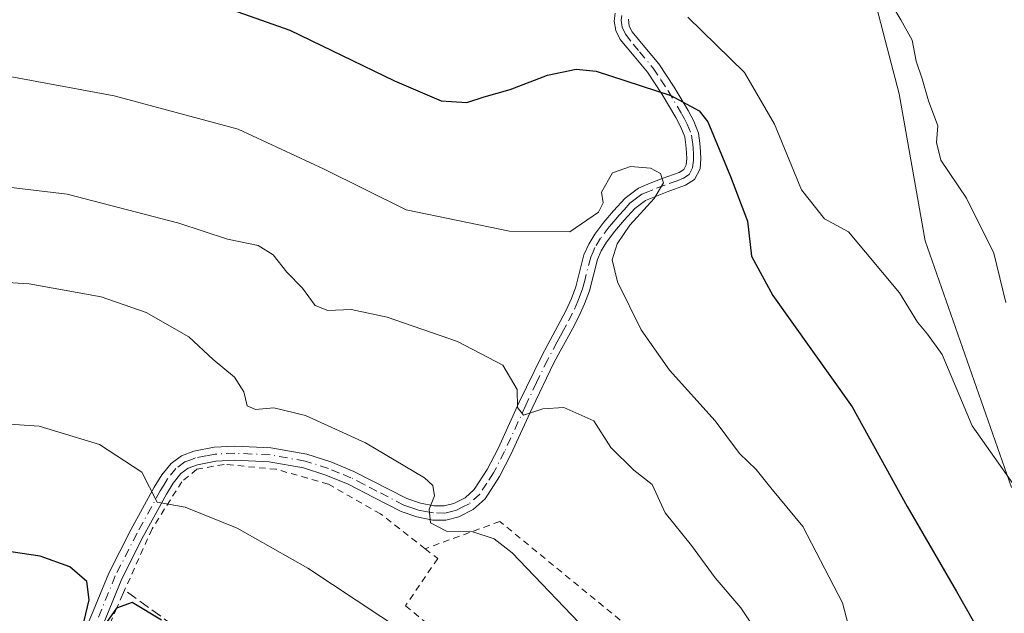
# Model space of a CAD drawing. Units: metres. Extents: x 613541 to 616970, y 4773329 to 4775703.
# Drawn here: x 616193 to 616344, y 4775188 to 4775279 of the extents above; entities that cross this region are included whole.
import ezdxf

# ---------------------------------------------------------------- set-up
doc = ezdxf.new("R2010")
doc.units = ezdxf.units.M
doc.header["$MEASUREMENT"] = 0
for name, pattern in [('DGN Style 2', [1.6480167562047852, 0.988810053722871, -0.6592067024819142]), ('DGN Style 3', [2.307223458686699, 1.648016756204785, -0.6592067024819142]), ('DGN Style 4', [2.6384748266838614, 1.318413404963828, -0.6592067024819142, 0.001648016756204785, -0.6592067024819142])]:
    doc.linetypes.add(name, pattern=pattern)
for name, color, linetype, lineweight in [('Alambrada', 7, 'DGN Style 2', 0), ('Camino Cxs', 7, 'Continuous', 0), ('Camino eje', 30, 'DGN Style 4', 13), ('Comarca CxS', 21, 'Continuous', 0), ('Comunidad Autónoma CxS', 142, 'Continuous', 0), ('Cultivos leñosos CxS', 92, 'Continuous', 0), ('Curva de nivel maestra', 30, 'Continuous', 30), ('Curva de nivel normal', 30, 'Continuous', 0), ('Espacio natural protegido CxS', 121, 'Continuous', 0), ('Municipio CxS', 4, 'Continuous', 0), ('Muro lineal', 1, 'DGN Style 3', 13), ('Prado CxS', 92, 'Continuous', 0), ('Provincia CxS', 1, 'Continuous', 0)]:
    doc.layers.add(name, color=color, linetype=linetype, lineweight=lineweight)

# ---------------------------------------------------------------- blocks, each defined once
blk = doc.blocks.new('*U33')
at = {"layer": 'Prado CxS', "color": 92, "linetype": 'Continuous', "lineweight": 0}
blk.add_polyline3d([(616357.0574000003, 4775361.782299999, 300.1876000000047), (616339.198, 4775361.782299999, 300.3834000000061), (616312.0780999997, 4775361.782299999, 302.1775999999954), (616303.4791000001, 4775361.1209, 302.2853000000032), (616292.2342999997, 4775355.1677, 303.9588999999978), (616290.9113999996, 4775343.922900001, 306.3610999999946), (616307.4479, 4775333.339600001, 307.8689000000013), (616322, 4775328.047900001, 307.1833000000042), (616323.3229, 4775314.818700001, 311.0678000000044), (616318.6926999995, 4775300.266600001, 312.8994999999995), (616323.3229, 4775285.052999999, 315.3426999999938), (616327.9532000005, 4775267.193600001, 316.7038999999932), (616331.9219000004, 4775244.704, 317.022299999997), (616345.1511000004, 4775207.000800001, 319.460500000001)], dxfattribs=at)

msp = doc.modelspace()

# ---------------------------------------------------------------- linework, layer by layer
at = {"layer": 'Alambrada', "color": 7, "linetype": 'DGN Style 2', "lineweight": 0}
for points in [[(616255.4801000003, 4775197.610099999, 342.3515999999945), (616248.6501000002, 4775202.9301, 342.108699999997), (616240.6700999998, 4775207.4901, 341.9853000000003), (616232.7001, 4775209.7601, 342.3932000000059), (616224.7200999996, 4775210.520099999, 343.0620000000054), (616220.5401, 4775209.770099999, 343.7758999999933), (616218.2600999996, 4775207.870100001, 344.4226999999955), (616213.7001, 4775200.6501, 346.4311000000016), (616209.5000999998, 4775191.2601, 349.3411000000052)], [(616318.1501000002, 4775114.8101, 342.8340999999928), (616329.5401, 4775115.950099999, 339.2565999999933), (616331.8201000001, 4775128.4801, 337.570200000002), (616331.0601000005, 4775135.3201, 338.4860999999946), (616294.2200999996, 4775179.380100001, 339.5654000000068), (616266.8800999997, 4775201.790100001, 339.9955999999947), (616255.4801000003, 4775197.610099999, 342.3515999999945)], [(616255.4801000003, 4775197.610099999, 342.3515999999945), (616257.3800999997, 4775196.090100001, 341.8880000000063), (616252.4401000004, 4775188.870100001, 344.132700000002), (616278.6501000002, 4775167.600099999, 344.1821000000054), (616280.9301000005, 4775170.640100001, 342.5429000000004), (616304.0900999998, 4775149.370100001, 341.8984000000055), (616311.6901000004, 4775136.460100001, 341.8304000000062), (616318.1501000002, 4775114.8101, 342.8340999999928)]]:
    msp.add_polyline3d(points, dxfattribs=at)
at = {"layer": 'Camino Cxs', "color": 7, "linetype": 'Continuous', "lineweight": 0}
for points in [[(616203.7500999998, 4775185.690099999, 350.929099999994), (616207.1001000004, 4775193.890100001, 348.804999999993), (616210.4600999998, 4775200.5101, 346.9211000000068), (616214.0301000001, 4775207.020099999, 345.1785999999993), (616215.1801000005, 4775208.9101, 344.6941999999981), (616216.6001000004, 4775210.670100001, 344.1762000000017), (616218.2001, 4775211.850099999, 343.7026000000042), (616220.0701000001, 4775212.540100001, 343.2140999999974), (616223.2100999998, 4775213.1501, 342.5240000000049), (616226.3501000004, 4775213.3101, 342.0663000000059), (616231.8701, 4775213.040100001, 341.6425000000018), (616237.3901000004, 4775212.0801, 341.2989999999991), (616241.0401, 4775210.9001, 341.1723999999958), (616244.5701000001, 4775209.450099999, 341.0167999999976), (616252.6501000002, 4775205.290100001, 341.0678000000044), (616254.7500999998, 4775204.5701, 341.4980000000069), (616256.8601000002, 4775204.1601, 341.6809999999969), (616258.3601000002, 4775204.1501, 341.789499999999), (616259.8701, 4775204.540100001, 341.9567999999999), (616261.5900999998, 4775205.390100001, 342.1414999999979), (616262.9700999996, 4775206.670100001, 342.0203000000038), (616264.9700999996, 4775209.7501, 339.5078000000067), (616266.6501000002, 4775212.960100001, 337.2618999999977), (616269.8601000002, 4775220.020099999, 335.7075000000041), (616273.2401000002, 4775227.050100001, 333.5973999999987), (616274.2301000003, 4775228.870100001, 333.0907000000007), (616276.1300999997, 4775232.4001, 332.1619999999967), (616277.0301000001, 4775234.110099999, 331.8368000000046), (616277.8300999999, 4775235.880100001, 331.507700000002), (616278.5100999996, 4775237.710100001, 331.1674999999959), (616279.7500999998, 4775242.590100001, 330.9339000000036), (616280.4700999996, 4775244.200099999, 333.0283000000054), (616281.3901000004, 4775245.7301, 335.2186999999976), (616282.7701000003, 4775247.5701, 337.9228000000003), (616284.2701000003, 4775249.290100001, 338.7887999999948), (616286.0401, 4775251.270099999, 338.9771999999939), (616288.0701000001, 4775252.800100001, 338.2259999999951), (616289.8701, 4775253.540100001, 337.9575999999943), (616291.7200999996, 4775254.2401, 337.3413), (616294.3000999996, 4775255.1801, 338.3610999999946), (616295.0000999998, 4775255.640100001, 338.8772000000026), (616295.3901000004, 4775256.370100001, 339.1171999999933), (616295.4600999998, 4775257.290100001, 339.0789999999979), (616295.4200999998, 4775258.210100001, 338.7936000000045), (616295.3501000004, 4775259.420100001, 338.3598999999958), (616295.1501000002, 4775260.620100001, 337.895199999999), (616294.5601000005, 4775262.130100001, 337.3173999999999), (616293.7901, 4775263.600099999, 337.4642000000022), (616291.6901000004, 4775267.120100001, 337.3378999999986), (616289.4801000003, 4775270.5101, 332.4274000000005), (616287.4001000002, 4775272.970100001, 326.9216000000015), (616285.2701000003, 4775275.520099999, 325.0430000000051), (616284.6001000004, 4775276.9101, 324.1546999999992), (616284.3501000004, 4775278.3301, 323.4526000000042), (616284.5201000003, 4775279.5801, 322.9340999999986)], [(616203.7500999998, 4775185.690099999, 350.929099999994), (616207.1001000004, 4775193.890100001, 348.804999999993), (616210.4600999998, 4775200.5101, 346.9211000000068), (616214.0301000001, 4775207.020099999, 345.1785999999993), (616215.1801000005, 4775208.9101, 344.6941999999981), (616216.6001000004, 4775210.670100001, 344.1762000000017), (616218.2001, 4775211.850099999, 343.7026000000042), (616220.0701000001, 4775212.540100001, 343.2140999999974), (616223.2100999998, 4775213.1501, 342.5240000000049), (616226.3501000004, 4775213.3101, 342.0663000000059), (616231.8701, 4775213.040100001, 341.6425000000018), (616237.3901000004, 4775212.0801, 341.2989999999991), (616241.0401, 4775210.9001, 341.1723999999958), (616244.5701000001, 4775209.450099999, 341.0167999999976), (616252.6501000002, 4775205.290100001, 341.0678000000044), (616254.7500999998, 4775204.5701, 341.4980000000069), (616256.8601000002, 4775204.1601, 341.6809999999969), (616258.3601000002, 4775204.1501, 341.789499999999), (616259.8701, 4775204.540100001, 341.9567999999999), (616261.5900999998, 4775205.390100001, 342.1414999999979), (616262.9700999996, 4775206.670100001, 342.0203000000038), (616264.9700999996, 4775209.7501, 339.5078000000067), (616266.6501000002, 4775212.960100001, 337.2618999999977), (616269.8601000002, 4775220.020099999, 335.7075000000041), (616273.2401000002, 4775227.050100001, 333.5973999999987), (616274.2301000003, 4775228.870100001, 333.0907000000007), (616276.1300999997, 4775232.4001, 332.1619999999967), (616277.0301000001, 4775234.110099999, 331.8368000000046), (616277.8300999999, 4775235.880100001, 331.507700000002), (616278.5100999996, 4775237.710100001, 331.1674999999959), (616279.7500999998, 4775242.590100001, 330.9339000000036), (616280.4700999996, 4775244.200099999, 333.0283000000054), (616281.3901000004, 4775245.7301, 335.2186999999976), (616282.7701000003, 4775247.5701, 337.9228000000003), (616284.2701000003, 4775249.290100001, 338.7887999999948), (616286.0401, 4775251.270099999, 338.9771999999939), (616288.0701000001, 4775252.800100001, 338.2259999999951), (616289.8701, 4775253.540100001, 337.9575999999943), (616291.7200999996, 4775254.2401, 337.3413), (616294.3000999996, 4775255.1801, 338.3610999999946), (616295.0000999998, 4775255.640100001, 338.8772000000026), (616295.3901000004, 4775256.370100001, 339.1171999999933), (616295.4600999998, 4775257.290100001, 339.0789999999979), (616295.4200999998, 4775258.210100001, 338.7936000000045), (616295.3501000004, 4775259.420100001, 338.3598999999958), (616295.1501000002, 4775260.620100001, 337.895199999999), (616294.5601000005, 4775262.130100001, 337.3173999999999), (616293.7901, 4775263.600099999, 337.4642000000022), (616291.6901000004, 4775267.120100001, 337.3378999999986), (616289.4801000003, 4775270.5101, 332.4274000000005), (616287.4001000002, 4775272.970100001, 326.9216000000015), (616285.2701000003, 4775275.520099999, 325.0430000000051), (616284.6001000004, 4775276.9101, 324.1546999999992), (616284.3501000004, 4775278.3301, 323.4526000000042), (616284.5201000003, 4775279.5801, 322.9340999999986)], [(616286.5651000004, 4775278.6251, 323.383600000001), (616286.6700999998, 4775277.5801, 324.007700000002), (616287.1001000004, 4775276.700099999, 324.5918999999994), (616289.0601000005, 4775274.360099999, 328.7425999999978), (616291.2200999996, 4775271.800100001, 334.3325999999943), (616293.5201000003, 4775268.2601, 338.3821000000025), (616295.6700999998, 4775264.6501, 338.3534000000073), (616296.5301000001, 4775263.020099999, 337.8472000000039), (616297.2401000002, 4775261.200099999, 338.4627999999939), (616297.4901000002, 4775259.6601, 339.4545000000071), (616297.5701000001, 4775258.3201, 340.232999999993), (616297.6201, 4775257.2501, 340.7145000000019), (616297.5000999998, 4775255.7501, 340.8910000000033), (616296.6501000002, 4775254.130100001, 340.3592000000062), (616295.2701000003, 4775253.2401, 339.3466000000044), (616292.4700999996, 4775252.210100001, 337.2231000000029), (616290.6700999998, 4775251.530099999, 337.3034999999945), (616289.1501000002, 4775250.9101, 337.0837000000029), (616287.5100999996, 4775249.6801, 336.142200000002), (616285.8800999997, 4775247.870100001, 336.0102999999945), (616284.4501, 4775246.210100001, 335.0957999999956), (616283.1801000005, 4775244.520099999, 333.4470000000001), (616282.3901000004, 4775243.210100001, 331.7468999999983), (616281.8000999996, 4775241.880100001, 330.7366000000038), (616280.5701000001, 4775237.0701, 330.9652999999962), (616279.8300999999, 4775235.0601, 331.3790000000009), (616278.9700999996, 4775233.1601, 331.7716999999975), (616278.0301000001, 4775231.380100001, 332.2437999999966), (616277.1101000002, 4775229.6601, 332.7060000000056), (616276.1201, 4775227.840100001, 333.1873999999953), (616275.1601, 4775226.0701, 333.8711999999941), (616271.8201000001, 4775219.110099999, 335.9863999999943), (616268.5900999998, 4775212.0101, 337.679999999993), (616266.8400999998, 4775208.6601, 339.4404000000068), (616264.6300999997, 4775205.270099999, 341.0997999999963), (616262.8201000001, 4775203.590100001, 341.8842000000004), (616260.6201, 4775202.5101, 341.7281999999978), (616258.6300999997, 4775201.9901, 341.476999999999), (616256.6401000004, 4775202.0001, 341.4602000000014), (616254.1801000005, 4775202.4901, 341.6281000000017), (616251.8000999996, 4775203.300100001, 341.6407999999938), (616247.6001000004, 4775205.460100001, 341.4896000000008), (616243.6700999998, 4775207.4901, 341.5078999999969), (616240.3000999996, 4775208.870100001, 341.7274999999936), (616236.8701, 4775209.9801, 341.9039000000048), (616231.6300999997, 4775210.890100001, 342.1649000000034), (616226.3501000004, 4775211.1501, 342.6851000000024), (616223.4700999996, 4775211.0001, 343.0617999999959), (616220.6601, 4775210.460100001, 343.5951000000059), (616219.2401000002, 4775209.9301, 343.9128000000055), (616218.1101000002, 4775209.100099999, 344.2140999999974), (616216.9501, 4775207.6601, 344.6106), (616215.8901000004, 4775205.940099999, 345.1178999999975), (616212.3601000002, 4775199.5001, 346.8309000000008), (616209.0601000005, 4775192.9901, 348.8215999999957), (616205.7500999998, 4775184.890100001, 351.1217000000034)], [(616286.5651000004, 4775278.6251, 323.383600000001), (616286.6700999998, 4775277.5801, 324.007700000002), (616287.1001000004, 4775276.700099999, 324.5918999999994), (616289.0601000005, 4775274.360099999, 328.7425999999978), (616291.2200999996, 4775271.800100001, 334.3325999999943), (616293.5201000003, 4775268.2601, 338.3821000000025), (616295.6700999998, 4775264.6501, 338.3534000000073), (616296.5301000001, 4775263.020099999, 337.8472000000039), (616297.2401000002, 4775261.200099999, 338.4627999999939), (616297.4901000002, 4775259.6601, 339.4545000000071), (616297.5701000001, 4775258.3201, 340.232999999993), (616297.6201, 4775257.2501, 340.7145000000019), (616297.5000999998, 4775255.7501, 340.8910000000033), (616296.6501000002, 4775254.130100001, 340.3592000000062), (616295.2701000003, 4775253.2401, 339.3466000000044), (616292.4700999996, 4775252.210100001, 337.2231000000029), (616290.6700999998, 4775251.530099999, 337.3034999999945), (616289.1501000002, 4775250.9101, 337.0837000000029), (616287.5100999996, 4775249.6801, 336.142200000002), (616285.8800999997, 4775247.870100001, 336.0102999999945), (616284.4501, 4775246.210100001, 335.0957999999956), (616283.1801000005, 4775244.520099999, 333.4470000000001), (616282.3901000004, 4775243.210100001, 331.7468999999983), (616281.8000999996, 4775241.880100001, 330.7366000000038), (616280.5701000001, 4775237.0701, 330.9652999999962), (616279.8300999999, 4775235.0601, 331.3790000000009), (616278.9700999996, 4775233.1601, 331.7716999999975), (616278.0301000001, 4775231.380100001, 332.2437999999966), (616277.1101000002, 4775229.6601, 332.7060000000056), (616276.1201, 4775227.840100001, 333.1873999999953), (616275.1601, 4775226.0701, 333.8711999999941), (616271.8201000001, 4775219.110099999, 335.9863999999943), (616268.5900999998, 4775212.0101, 337.679999999993), (616266.8400999998, 4775208.6601, 339.4404000000068), (616264.6300999997, 4775205.270099999, 341.0997999999963), (616262.8201000001, 4775203.590100001, 341.8842000000004), (616260.6201, 4775202.5101, 341.7281999999978), (616258.6300999997, 4775201.9901, 341.476999999999), (616256.6401000004, 4775202.0001, 341.4602000000014), (616254.1801000005, 4775202.4901, 341.6281000000017), (616251.8000999996, 4775203.300100001, 341.6407999999938), (616247.6001000004, 4775205.460100001, 341.4896000000008), (616243.6700999998, 4775207.4901, 341.5078999999969), (616240.3000999996, 4775208.870100001, 341.7274999999936), (616236.8701, 4775209.9801, 341.9039000000048), (616231.6300999997, 4775210.890100001, 342.1649000000034), (616226.3501000004, 4775211.1501, 342.6851000000024), (616223.4700999996, 4775211.0001, 343.0617999999959), (616220.6601, 4775210.460100001, 343.5951000000059), (616219.2401000002, 4775209.9301, 343.9128000000055), (616218.1101000002, 4775209.100099999, 344.2140999999974), (616216.9501, 4775207.6601, 344.6106), (616215.8901000004, 4775205.940099999, 345.1178999999975), (616212.3601000002, 4775199.5001, 346.8309000000008), (616209.0601000005, 4775192.9901, 348.8215999999957), (616205.7500999998, 4775184.890100001, 351.1217000000034)]]:
    msp.add_polyline3d(points, dxfattribs=at)
at = {"layer": 'Camino eje', "color": 30, "linetype": 'DGN Style 4', "lineweight": 13}
msp.add_polyline3d([(616285.5601000005, 4775279.2301, 323.0546999999933), (616285.4574999996, 4775278.477499999, 323.4314000000013), (616285.6001000004, 4775277.442500001, 323.9670000000042), (616286.0774999997, 4775276.3301, 324.6812000000064), (616287.2500999998, 4775274.835100001, 325.7522000000026), (616288.2301000003, 4775273.665100001, 327.7826000000059), (616290.3501000004, 4775271.155099999, 333.3025000000052), (616291.5000999998, 4775269.3851, 336.1184000000067), (616292.6051000003, 4775267.690099999, 338.2170000000042), (616294.7301000003, 4775264.1251, 337.8867000000027), (616295.1151000002, 4775263.390100001, 337.695200000002), (616295.5450999998, 4775262.575099999, 337.453800000003), (616296.1951000001, 4775260.9101, 338.2173000000039), (616296.3201000001, 4775260.140100001, 338.6039000000019), (616296.4200999998, 4775259.540100001, 338.9233999999997), (616296.4600999998, 4775258.870100001, 339.2517999999982), (616296.5050999997, 4775258.0351, 339.6668000000063), (616296.5225000001, 4775257.040100001, 339.9732999999979), (616296.3475000003, 4775255.877499999, 339.9446999999927), (616295.8251, 4775254.8851, 339.6217000000034), (616294.9600999998, 4775254.325099999, 338.984500000006), (616294.0251000002, 4775253.9301, 338.2785000000004), (616292.0950999996, 4775253.225099999, 337.2584999999963), (616290.2701000003, 4775252.5351, 337.6725000000006), (616289.5100999996, 4775252.225099999, 337.6909000000014), (616288.6101000002, 4775251.8551, 337.6184000000067), (616287.5950999996, 4775251.090100001, 337.1750999999931), (616286.7751000002, 4775250.475099999, 337.484500000006), (616285.8901000004, 4775249.485099999, 337.497199999998), (616285.0751, 4775248.5801, 337.3316999999952), (616284.3601000002, 4775247.7501, 337.0022000000026), (616283.6101000002, 4775246.890100001, 336.4415000000009), (616282.2851, 4775245.1251, 334.5158999999985), (616281.4301000005, 4775243.7051, 332.4217999999965), (616281.1350999996, 4775243.040100001, 331.501099999994), (616280.7751000002, 4775242.235099999, 330.7837), (616279.8651000002, 4775238.6601, 330.9523000000045), (616279.5401, 4775237.390100001, 331.0553999999975), (616279.1700999998, 4775236.3851, 331.2590000000055), (616278.8300999999, 4775235.470100001, 331.4409000000014), (616278.0000999998, 4775233.6351, 331.811400000006), (616277.0800999999, 4775231.890100001, 332.2020000000048), (616276.6201, 4775231.0351, 332.4312999999966), (616276.1601, 4775230.175100001, 332.659799999994), (616275.6700999998, 4775229.265100001, 332.8996999999945), (616274.2001, 4775226.5601, 333.7164000000048), (616272.5100999996, 4775223.045100001, 334.7495000000054), (616270.8400999998, 4775219.565099999, 335.829700000002), (616267.6201, 4775212.485099999, 337.2813000000024), (616265.9051000001, 4775209.2051, 339.5114000000031), (616264.9051000001, 4775207.665100001, 340.9609000000055), (616263.8000999996, 4775205.970100001, 341.5546999999933), (616262.2050999999, 4775204.4901, 342.0859999999957), (616261.1051000003, 4775203.950099999, 341.9578000000038), (616260.2451, 4775203.5251, 341.8300000000018), (616259.4901000002, 4775203.3301, 341.7284999999974), (616258.4951, 4775203.0701, 341.5792999999976), (616256.7500999998, 4775203.0801, 341.4980999999971), (616255.5201000003, 4775203.325099999, 341.542300000001), (616254.4650999998, 4775203.530099999, 341.5326999999961), (616253.4151, 4775203.890100001, 341.453800000003), (616252.2251000004, 4775204.295100001, 341.3295000000071), (616248.0950999996, 4775206.420100001, 341.1609999999928), (616246.1300999997, 4775207.4351, 341.1352000000043), (616244.1201, 4775208.470100001, 341.2562000000034), (616242.3551000003, 4775209.1951, 341.364499999996), (616240.6700999998, 4775209.8851, 341.4456000000064), (616237.1300999997, 4775211.030099999, 341.599000000002), (616231.7500999998, 4775211.965100001, 341.8181999999942), (616226.3501000004, 4775212.2301, 342.3488999999972), (616223.3400999998, 4775212.075099999, 342.7666999999929), (616221.9351000005, 4775211.8051, 343.0464000000065), (616220.3651000002, 4775211.5001, 343.3965999999928), (616219.6551000001, 4775211.235099999, 343.5751000000019), (616218.7200999996, 4775210.890100001, 343.7961000000068), (616217.3551000003, 4775209.8851, 344.1781999999948), (616216.0651000004, 4775208.2851, 344.6503999999986), (616215.4901000002, 4775207.340100001, 344.8984999999957), (616214.9600999998, 4775206.4801, 345.1392000000051), (616211.4101, 4775200.005100001, 346.8674000000028), (616208.0800999999, 4775193.440099999, 348.7663999999932), (616204.7500999998, 4775185.290100001, 351.0185000000056)], dxfattribs=at)
at = {"layer": 'Comarca CxS', "color": 21, "linetype": 'Continuous', "lineweight": 0}
msp.add_3dface([(616970.0800008973, 4773389.239982234), (613579.5200008709, 4773331.979982234), (613540.9600008718, 4775645.549982211), (616930.3700008991, 4775702.829982209)], dxfattribs=at)
at = {"layer": 'Comunidad Autónoma CxS', "color": 142, "linetype": 'Continuous', "lineweight": 0}
msp.add_3dface([(616970.0800008973, 4773389.239982234), (613579.5200008709, 4773331.979982234), (613540.9600008718, 4775645.549982211), (616930.3700008991, 4775702.829982209)], dxfattribs=at)
at = {"layer": 'Cultivos leñosos CxS', "color": 92, "linetype": 'Continuous', "lineweight": 0}
for points in [[(616345.1511000004, 4775207.000800001, 319.460500000001), (616331.9219000004, 4775244.704, 317.022299999997), (616327.9532000005, 4775267.193600001, 316.7038999999932), (616323.3229, 4775285.052999999, 315.3426999999938), (616318.6926999995, 4775300.266600001, 312.8994999999995), (616323.3229, 4775314.818700001, 311.0678000000044), (616322, 4775328.047900001, 307.1833000000042), (616307.4479, 4775333.339600001, 307.8689000000013), (616290.9113999996, 4775343.922900001, 306.3610999999946), (616292.2342999997, 4775355.1677, 303.9588999999978), (616303.4791000001, 4775361.1209, 302.2853000000032), (616312.0780999997, 4775361.782299999, 302.1775999999954), (616339.198, 4775361.782299999, 300.3834000000061), (616357.0574000003, 4775361.782299999, 300.1876000000047)], [(616357.0574000003, 4775361.782299999, 300.1876000000047), (616339.198, 4775361.782299999, 300.3834000000061), (616312.0780999997, 4775361.782299999, 302.1775999999954), (616303.4791000001, 4775361.1209, 302.2853000000032), (616292.2342999997, 4775355.1677, 303.9588999999978), (616290.9113999996, 4775343.922900001, 306.3610999999946), (616307.4479, 4775333.339600001, 307.8689000000013), (616322, 4775328.047900001, 307.1833000000042), (616323.3229, 4775314.818700001, 311.0678000000044), (616318.6926999995, 4775300.266600001, 312.8994999999995), (616323.3229, 4775285.052999999, 315.3426999999938), (616327.9532000005, 4775267.193600001, 316.7038999999932), (616331.9219000004, 4775244.704, 317.022299999997), (616345.1511000004, 4775207.000800001, 319.460500000001)]]:
    msp.add_polyline3d(points, dxfattribs=at)
at = {"layer": 'Curva de nivel maestra', "color": 30, "linetype": 'Continuous', "lineweight": 30, "flags": 128}
for points, elevation in [([(616214.4000000004, 4775284.200099999), (616234.75, 4775276.940099999), (616250.75, 4775269.220100001), (616257.9000000004, 4775266.130100001), (616261.8200000003, 4775265.9001), (616264.4800000006, 4775266.780099999), (616268.4800000006, 4775267.870100001), (616274.1500000004, 4775270.090100001), (616278.5800000001, 4775270.9801), (616281.5999999996, 4775270.6801), (616293.0499999998, 4775266.9801), (616297.3799999999, 4775264.640100001), (616298.7000000002, 4775262.940099999), (616302.1699999999, 4775254.550100001), (616304.7800000003, 4775247.7301), (616305.3600000005, 4775242.370100001), (616308.6500000004, 4775236.380100001), (616320.7400000002, 4775219.300100001), (616329.1500000004, 4775204.0601), (616336.7100000001, 4775191.040100001), (616340.7300000006, 4775184.0001), (616345.6600000003, 4775178.090100001)], 325), ([(616203.3399999999, 4775186.5801), (616204.0800000001, 4775189.8101), (616203.7199999997, 4775192.5701), (616201.1200000001, 4775194.840100001), (616196.5999999996, 4775196.4901), (616189.29, 4775197.540100001)], 350), ([(616215.1200000001, 4775186.690099999), (616210.6500000004, 4775189.4001), (616208.2599999999, 4775188.5001), (616206.3899999997, 4775185.790100001)], 350)]:
    msp.add_lwpolyline(points, dxfattribs=dict(at, elevation=elevation))
at = {"layer": 'Curva de nivel normal', "color": 30, "linetype": 'Continuous', "lineweight": 0, "flags": 128}
for points, elevation in [([(616324.6299999999, 4775284.560000001), (616328.1799999997, 4775278.52), (616329.9299999997, 4775275.439999999), (616330.5599999996, 4775272.230000001), (616331.4800000006, 4775269.529999999), (616332.4199999999, 4775266.17), (616333.8600000005, 4775262.300000001), (616333.6600000003, 4775259.76), (616334.3300000001, 4775257.07), (616338.2599999999, 4775251.26), (616342.4199999999, 4775242.859999999), (616344.25, 4775235.279999999)], 315), ([(616295.6399999997, 4775278.970000001), (616304.2999999998, 4775270.49), (616308.9000000004, 4775262.58), (616313.0199999996, 4775252.51), (616316.5300000003, 4775248.100000001), (616320.2199999997, 4775246.119999999), (616327.9900000002, 4775236.77), (616330.7599999999, 4775232.26), (616332.2800000003, 4775230.42), (616334.5, 4775227.310000001), (616339.0899999999, 4775216.42), (616345.9299999997, 4775206.720000001)], 320), ([(616322.0999999996, 4775178.58), (616319.2599999999, 4775189.32), (616313.2100000001, 4775200.99), (616308.3399999999, 4775206.91), (616306.0800000001, 4775209.75), (616303.5499999998, 4775212.199999999), (616299.7999999998, 4775217.189999999), (616292.8399999999, 4775224.939999999), (616288.4900000002, 4775231.109999999), (616284.8600000005, 4775238.470000001), (616284.0700000003, 4775241.82), (616284.8399999999, 4775244.279999999), (616286.75, 4775247.100000001), (616290.4800000006, 4775251.210000001), (616291.9000000004, 4775253.619999999), (616291.4699999997, 4775255.029999999), (616289.9299999997, 4775255.84), (616286.8399999999, 4775256.100000001), (616284.1200000001, 4775255.140000001), (616282.4400000004, 4775252.17), (616282.6799999997, 4775250.529999999), (616281.9699999997, 4775249.100000001), (616277.5899999999, 4775246.100000001), (616268.3799999999, 4775246.199999999), (616252.5499999998, 4775249.480000001), (616240.0300000003, 4775255.710000001), (616226.8899999997, 4775261.82), (616207.9199999999, 4775266.92), (616191.1200000001, 4775270.039999999)], 330), ([(616306.5700000003, 4775184.289999999), (616303.7400000002, 4775188.560000001), (616299.7999999998, 4775193.180000001), (616296.1799999997, 4775198.09), (616292.1900000004, 4775203.100000001), (616290.1799999997, 4775207.42), (616287.3899999997, 4775209.619999999), (616283.8600000005, 4775213.100000001), (616281.2800000003, 4775217.180000001), (616276.6600000003, 4775219.230000001), (616273.4500000002, 4775219.02), (616270.4800000006, 4775218.060000001), (616269.6100000005, 4775219.230000001), (616269.5099999999, 4775221.960000001), (616267.3399999999, 4775225.689999999), (616260.4000000004, 4775229.33), (616249.6699999999, 4775233.02), (616244.1399999997, 4775234.220000001), (616240.5800000001, 4775234.08), (616238.6600000003, 4775234.82), (616236.7000000002, 4775237.49), (616234.3200000003, 4775239.92), (616232.2300000006, 4775242.600000001), (616229.9199999999, 4775244.02), (616225.2400000002, 4775244.99), (616217.7999999998, 4775247.449999999), (616200.7199999997, 4775251.869999999), (616183.1399999997, 4775253.980000001)], 335), ([(616281.2699999996, 4775183.91), (616268.79, 4775196.970000001), (616266.04, 4775199.119999999), (616262.7400000002, 4775200.220000001), (616258.7199999997, 4775200.300000001), (616256.2999999998, 4775201.58), (616256.0800000001, 4775203.680000001), (616256.9000000004, 4775205.720000001), (616256.6200000001, 4775207.27), (616255.3600000005, 4775208.460000001), (616246.3300000001, 4775213.82), (616237.1500000004, 4775217.99), (616232.3200000003, 4775219.180000001), (616229.5, 4775218.92), (616228.2699999996, 4775219.5), (616227.7300000006, 4775221.619999999), (616226.3200000003, 4775223.84), (616223.0700000003, 4775226.560000001), (616219.3300000001, 4775230.02), (616212.7999999998, 4775233.74), (616205.9100000003, 4775236.140000001), (616194.9000000004, 4775238.140000001), (616176.3799999999, 4775239.279999999)], 340), ([(616256.0999999996, 4775182.34), (616237.5, 4775194.65), (616226.7000000002, 4775200.75), (616218.7699999996, 4775203.949999999), (616214.4900000002, 4775204.720000001), (616212.1500000004, 4775209.34), (616205.6600000003, 4775213.550000001), (616196.4400000004, 4775216.34), (616185.04, 4775217.109999999)], 345)]:
    msp.add_lwpolyline(points, dxfattribs=dict(at, elevation=elevation))
at = {"layer": 'Espacio natural protegido CxS', "color": 121, "linetype": 'Continuous', "lineweight": 0}
msp.add_3dface([(616970.0800008973, 4773389.239982234), (613579.5200008709, 4773331.979982234), (613540.9600008718, 4775645.549982211), (616930.3700008991, 4775702.829982209)], dxfattribs=at)
at = {"layer": 'Municipio CxS', "color": 4, "linetype": 'Continuous', "lineweight": 0}
msp.add_3dface([(616970.0800008973, 4773389.239982234), (613579.5200008709, 4773331.979982234), (613540.9600008718, 4775645.549982211), (616930.3700008991, 4775702.829982209)], dxfattribs=at)
at = {"layer": 'Muro lineal', "color": 1, "linetype": 'DGN Style 3', "lineweight": 13}
msp.add_polyline3d([(616225.1001000004, 4775142.620100001, 354.3159000000014), (616241.2301000003, 4775168.4001, 351.7934999999998), (616209.5000999998, 4775191.2601, 349.3411000000052), (616196.1700999998, 4775160.890100001, 356.829700000002)], dxfattribs=at)
at = {"layer": 'Prado CxS', "color": 92, "linetype": 'Continuous', "lineweight": 0}
msp.add_polyline3d([(616357.0574000003, 4775361.782299999, 300.1876000000047), (616339.198, 4775361.782299999, 300.3834000000061), (616312.0780999997, 4775361.782299999, 302.1775999999954), (616303.4791000001, 4775361.1209, 302.2853000000032), (616292.2342999997, 4775355.1677, 303.9588999999978), (616290.9113999996, 4775343.922900001, 306.3610999999946), (616307.4479, 4775333.339600001, 307.8689000000013), (616322, 4775328.047900001, 307.1833000000042), (616323.3229, 4775314.818700001, 311.0678000000044), (616318.6926999995, 4775300.266600001, 312.8994999999995), (616323.3229, 4775285.052999999, 315.3426999999938), (616327.9532000005, 4775267.193600001, 316.7038999999932), (616331.9219000004, 4775244.704, 317.022299999997), (616345.1511000004, 4775207.000800001, 319.460500000001)], dxfattribs=at)
at = {"layer": 'Provincia CxS', "color": 1, "linetype": 'Continuous', "lineweight": 0}
msp.add_3dface([(616970.0800008973, 4773389.239982234), (613579.5200008709, 4773331.979982234), (613540.9600008718, 4775645.549982211), (616930.3700008991, 4775702.829982209)], dxfattribs=at)

# ---------------------------------------------------------------- block references
at = {"layer": 'Prado CxS', "color": 92, "linetype": 'Continuous', "lineweight": 0}
msp.add_blockref('*U33', (0, 0), dxfattribs=at)

doc.saveas('drawing.dxf')
